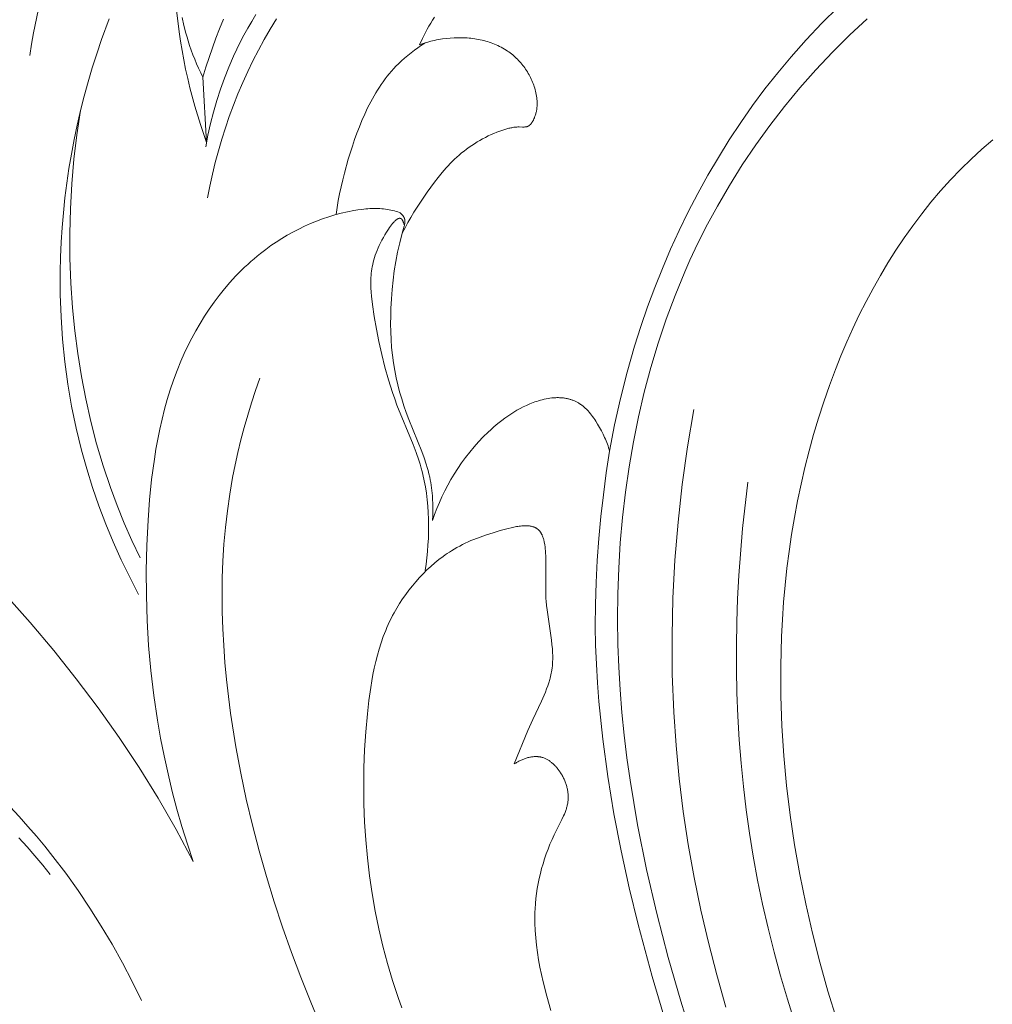
# Model space of a CAD drawing. Units: millimetres. Extents: x 4242 to 6242, y 1458 to 3458.
# Drawn here: x 4941 to 4999, y 2467 to 2525 of the extents above; entities that cross this region are included whole.
import ezdxf

# ---------------------------------------------------------------- set-up
doc = ezdxf.new("R2010")
doc.units = ezdxf.units.MM
doc.header["$MEASUREMENT"] = 0
doc.layers.get('0').update_dxf_attribs({"color": 163, "lineweight": 5})
doc.layers.add('Poliuretan_Stavros', color=161, linetype='Continuous', lineweight=5)

# ---------------------------------------------------------------- blocks, each defined once
blk = doc.blocks.new('NPU.VRS-006_1067_352')
at = {"layer": 'Poliuretan_Stavros'}
for points in [[(-263.813, -154.317), (-264.089, -155.644), (-264.21, -156.31), (-264.318, -156.978)], [(-241.224, -156.36), (-241.05, -155.984), (-240.862, -155.614), (-240.764, -155.431), (-240.661, -155.25), (-240.556, -155.071), (-240.447, -154.894), (-240.335, -154.718)], [(-252.84, -154.835), (-253.07, -155.397), (-253.289, -155.964), (-253.498, -156.534), (-253.696, -157.108), (-253.884, -157.684), (-254.061, -158.264)], [(-216.403, -154.115), (-217.368, -155.069), (-218.301, -156.053), (-219.201, -157.066), (-219.988, -158.007), (-220.747, -158.971), (-221.479, -159.955), (-222.183, -160.96), (-222.859, -161.984), (-223.508, -163.027), (-224.13, -164.086), (-224.723, -165.161), (-225.289, -166.251), (-225.828, -167.355), (-226.338, -168.472), (-226.82, -169.601), (-227.275, -170.74), (-227.702, -171.889), (-228.1, -173.047), (-228.471, -174.212), (-228.915, -175.752), (-229.309, -177.303), (-229.655, -178.864), (-229.951, -180.436)], [(-250.919, -154.564), (-251.163, -154.963), (-251.397, -155.367), (-251.623, -155.775), (-251.841, -156.189), (-252.049, -156.607), (-252.247, -157.03), (-252.527, -157.674), (-252.784, -158.327), (-253.021, -158.99), (-253.235, -159.66), (-253.429, -160.336), (-253.603, -161.018), (-253.756, -161.704), (-253.889, -162.393)], [(-224.959, -215.509), (-225.734, -213.03), (-226.48, -210.442), (-227.161, -207.837), (-227.771, -205.216), (-228.3, -202.579), (-228.741, -199.927), (-228.927, -198.596), (-229.087, -197.261), (-229.222, -195.922), (-229.33, -194.58), (-229.41, -193.235), (-229.461, -191.886), (-229.483, -190.382), (-229.468, -188.876), (-229.414, -187.369), (-229.321, -185.863), (-229.188, -184.359), (-229.015, -182.859), (-228.8, -181.365), (-228.543, -179.878), (-228.243, -178.401), (-227.899, -176.934), (-227.511, -175.478), (-227.078, -174.037), (-226.598, -172.611), (-226.072, -171.202), (-225.498, -169.812), (-225.193, -169.124), (-224.875, -168.441), (-224.242, -167.166), (-223.566, -165.912), (-222.849, -164.68), (-222.09, -163.471), (-221.292, -162.288), (-220.456, -161.13), (-219.582, -160), (-218.671, -158.899), (-217.725, -157.827), (-216.744, -156.788), (-215.731, -155.781), (-214.685, -154.808)], [(-249.701, -154.812), (-250.071, -155.419), (-250.426, -156.036), (-250.767, -156.663), (-251.093, -157.299), (-251.404, -157.943), (-251.699, -158.595), (-251.98, -159.254), (-252.244, -159.92), (-252.493, -160.592), (-252.726, -161.27), (-252.943, -161.953), (-253.143, -162.64), (-253.327, -163.33), (-253.494, -164.024), (-253.644, -164.721), (-253.777, -165.419)], [(-259.607, -154.809), (-260.063, -156.047), (-260.346, -156.878), (-260.612, -157.713), (-260.86, -158.554), (-261.092, -159.4), (-261.307, -160.251), (-261.505, -161.106), (-261.686, -161.964), (-261.849, -162.826), (-261.995, -163.692), (-262.123, -164.56), (-262.233, -165.43), (-262.326, -166.302), (-262.401, -167.176), (-262.458, -168.051), (-262.497, -168.928), (-262.518, -169.804), (-262.514, -171.139), (-262.468, -172.473), (-262.377, -173.804), (-262.243, -175.131), (-262.065, -176.452), (-261.841, -177.766), (-261.712, -178.42), (-261.572, -179.071), (-261.42, -179.72), (-261.256, -180.366), (-260.946, -181.477), (-260.601, -182.578), (-260.223, -183.669), (-259.813, -184.748), (-259.371, -185.814), (-258.899, -186.866), (-258.397, -187.904), (-257.866, -188.926)], [(-254.061, -158.264), (-254.188, -158.005), (-254.31, -157.743), (-254.428, -157.479), (-254.541, -157.212), (-254.647, -156.944), (-254.749, -156.673), (-254.843, -156.4), (-254.932, -156.126), (-255, -155.897), (-255.064, -155.667), (-255.179, -155.204), (-255.278, -154.737)], [(-253.843, -162.146), (-254.209, -161.077), (-254.537, -159.997), (-254.829, -158.905), (-254.96, -158.355), (-255.082, -157.803), (-255.193, -157.249), (-255.295, -156.693), (-255.387, -156.135), (-255.469, -155.576), (-255.605, -154.453), (-255.702, -153.325), (-255.76, -152.195), (-255.781, -151.065), (-255.763, -149.935), (-255.708, -148.808)], [(-207.234, -161.981), (-207.886, -162.543), (-208.52, -163.125), (-209.136, -163.725), (-209.746, -164.359), (-210.336, -165.012), (-210.905, -165.682), (-211.455, -166.368), (-211.984, -167.071), (-212.494, -167.788), (-212.984, -168.52), (-213.455, -169.264), (-213.907, -170.021), (-214.341, -170.79), (-214.756, -171.569), (-215.154, -172.358), (-215.533, -173.156), (-215.895, -173.962), (-216.24, -174.775), (-216.567, -175.595), (-216.924, -176.546), (-217.258, -177.504), (-217.571, -178.468), (-217.862, -179.439), (-218.132, -180.415), (-218.381, -181.397), (-218.609, -182.383), (-218.816, -183.374), (-219.003, -184.369), (-219.171, -185.367), (-219.318, -186.368), (-219.446, -187.372), (-219.554, -188.379), (-219.643, -189.387), (-219.714, -190.397), (-219.765, -191.407), (-219.812, -193.175), (-219.804, -194.944), (-219.743, -196.712), (-219.629, -198.479), (-219.465, -200.243), (-219.252, -202.004), (-218.991, -203.759), (-218.683, -205.508), (-218.33, -207.251), (-217.934, -208.984), (-217.495, -210.709), (-217.015, -212.423), (-216.495, -214.125)], [(-246.162, -166.415), (-246.103, -166), (-246.035, -165.587), (-245.956, -165.176), (-245.868, -164.767), (-245.773, -164.359), (-245.669, -163.951), (-245.44, -163.135), (-245.199, -162.359), (-245.069, -161.973), (-244.931, -161.588), (-244.786, -161.207), (-244.631, -160.829), (-244.468, -160.457), (-244.294, -160.09), (-244.111, -159.731), (-243.915, -159.379), (-243.813, -159.206), (-243.708, -159.035), (-243.6, -158.867), (-243.489, -158.701), (-243.374, -158.538), (-243.257, -158.378), (-243.135, -158.22), (-243.01, -158.066), (-242.882, -157.914), (-242.75, -157.766), (-242.614, -157.621), (-242.474, -157.48), (-242.293, -157.307), (-242.107, -157.141), (-241.916, -156.979), (-241.72, -156.823), (-241.519, -156.671), (-241.316, -156.525), (-241.109, -156.383), (-240.899, -156.246)], [(-242.242, -167.515), (-242.079, -167.2), (-241.909, -166.888), (-241.733, -166.58), (-241.55, -166.275), (-241.168, -165.676), (-240.767, -165.087), (-240.555, -164.79), (-240.337, -164.497), (-240.114, -164.208), (-239.884, -163.926), (-239.645, -163.652), (-239.522, -163.517), (-239.397, -163.386), (-239.269, -163.256), (-239.138, -163.129), (-239.004, -163.005), (-238.868, -162.884), (-238.725, -162.763), (-238.579, -162.646), (-238.43, -162.532), (-238.278, -162.421), (-238.124, -162.314), (-237.967, -162.211), (-237.807, -162.111), (-237.646, -162.016), (-237.482, -161.924), (-237.316, -161.837), (-237.148, -161.754), (-236.978, -161.675), (-236.807, -161.6), (-236.634, -161.53), (-236.461, -161.465), (-236.285, -161.404), (-236.169, -161.367), (-236.052, -161.332), (-235.934, -161.301), (-235.874, -161.287), (-235.815, -161.274), (-235.754, -161.263), (-235.694, -161.252), (-235.633, -161.243), (-235.571, -161.236), (-235.509, -161.23), (-235.446, -161.226), (-235.383, -161.223), (-235.319, -161.223), (-235.11, -161.228), (-235.076, -161.228), (-235.042, -161.227), (-235.008, -161.226), (-234.975, -161.223), (-234.959, -161.222), (-234.942, -161.22), (-234.926, -161.217), (-234.91, -161.215), (-234.895, -161.212), (-234.879, -161.208), (-234.864, -161.204), (-234.849, -161.2), (-234.834, -161.195), (-234.826, -161.192), (-234.819, -161.19), (-234.812, -161.187), (-234.805, -161.184), (-234.797, -161.181), (-234.79, -161.177), (-234.783, -161.174), (-234.777, -161.171), (-234.77, -161.167), (-234.763, -161.163), (-234.757, -161.16), (-234.75, -161.156), (-234.737, -161.148), (-234.725, -161.139), (-234.712, -161.13), (-234.7, -161.12), (-234.688, -161.11), (-234.676, -161.1), (-234.665, -161.089), (-234.653, -161.078), (-234.642, -161.066), (-234.631, -161.054), (-234.62, -161.042), (-234.61, -161.03), (-234.599, -161.017), (-234.589, -161.004), (-234.579, -160.99), (-234.56, -160.963), (-234.541, -160.935), (-234.523, -160.906), (-234.506, -160.876), (-234.489, -160.846), (-234.473, -160.815), (-234.458, -160.785), (-234.435, -160.737), (-234.414, -160.689), (-234.395, -160.641), (-234.376, -160.593), (-234.359, -160.544), (-234.343, -160.495), (-234.329, -160.446), (-234.316, -160.397), (-234.304, -160.348), (-234.293, -160.298), (-234.284, -160.249), (-234.276, -160.199), (-234.269, -160.149), (-234.263, -160.1), (-234.258, -160.05), (-234.254, -160), (-234.251, -159.95), (-234.25, -159.899), (-234.249, -159.849), (-234.249, -159.799), (-234.251, -159.749), (-234.253, -159.699), (-234.256, -159.648), (-234.26, -159.598), (-234.271, -159.498), (-234.285, -159.398), (-234.302, -159.298), (-234.322, -159.199), (-234.343, -159.106), (-234.367, -159.014), (-234.393, -158.922), (-234.422, -158.831), (-234.452, -158.741), (-234.485, -158.651), (-234.52, -158.562), (-234.558, -158.474), (-234.597, -158.386), (-234.638, -158.3), (-234.682, -158.214), (-234.727, -158.13), (-234.775, -158.046), (-234.824, -157.964), (-234.875, -157.883), (-234.929, -157.803), (-234.983, -157.724), (-235.04, -157.646), (-235.099, -157.57), (-235.159, -157.495), (-235.22, -157.422), (-235.284, -157.35), (-235.349, -157.279), (-235.415, -157.21), (-235.483, -157.143), (-235.553, -157.078), (-235.624, -157.014), (-235.696, -156.952), (-235.77, -156.892), (-235.845, -156.833), (-235.921, -156.777), (-235.998, -156.722), (-236.09, -156.661), (-236.184, -156.603), (-236.279, -156.547), (-236.375, -156.494), (-236.473, -156.444), (-236.572, -156.396), (-236.672, -156.351), (-236.773, -156.308), (-236.876, -156.268), (-236.98, -156.23), (-237.084, -156.194), (-237.19, -156.161), (-237.296, -156.131), (-237.404, -156.102), (-237.512, -156.076), (-237.62, -156.052), (-237.729, -156.031), (-237.839, -156.011), (-237.949, -155.994), (-238.06, -155.979), (-238.171, -155.966), (-238.282, -155.955), (-238.394, -155.946), (-238.506, -155.939), (-238.729, -155.931), (-238.952, -155.931), (-239.175, -155.938), (-239.397, -155.952), (-239.633, -155.975), (-239.867, -156.006), (-239.983, -156.024), (-240.099, -156.045), (-240.214, -156.067), (-240.329, -156.092), (-240.443, -156.118), (-240.556, -156.147), (-240.669, -156.177), (-240.781, -156.21), (-240.893, -156.244), (-241.004, -156.281), (-241.114, -156.319), (-241.224, -156.36)], [(-254.061, -158.264), (-253.843, -162.146)], [(-257.786, -186.755), (-258.267, -185.731), (-258.72, -184.695), (-259.144, -183.646), (-259.537, -182.585), (-259.97, -181.294), (-260.358, -179.988), (-260.703, -178.669), (-261.004, -177.339), (-261.263, -175.999), (-261.479, -174.651), (-261.655, -173.296), (-261.789, -171.937), (-261.889, -170.47), (-261.943, -169.002), (-261.951, -167.533), (-261.913, -166.065), (-261.829, -164.6), (-261.699, -163.139), (-261.524, -161.684), (-261.304, -160.236)], [(-254.639, -204.737), (-254.978, -203.712), (-255.297, -202.681), (-255.595, -201.642), (-255.871, -200.597), (-256.125, -199.547), (-256.356, -198.492), (-256.566, -197.432), (-256.752, -196.368), (-256.969, -194.902), (-257.143, -193.43), (-257.274, -191.954), (-257.363, -190.473), (-257.41, -188.989), (-257.416, -187.503), (-257.382, -186.014), (-257.308, -184.525), (-257.218, -183.316), (-257.096, -182.109), (-256.936, -180.909), (-256.84, -180.312), (-256.733, -179.717), (-256.613, -179.126), (-256.48, -178.537), (-256.333, -177.953), (-256.171, -177.373), (-255.993, -176.797), (-255.8, -176.226), (-255.59, -175.66), (-255.361, -175.1), (-255.159, -174.642), (-254.945, -174.189), (-254.718, -173.742), (-254.478, -173.3), (-254.226, -172.865), (-253.962, -172.438), (-253.685, -172.019), (-253.396, -171.608), (-253.095, -171.207), (-252.781, -170.815), (-252.455, -170.434), (-252.117, -170.065), (-251.766, -169.707), (-251.587, -169.533), (-251.404, -169.362), (-251.218, -169.195), (-251.029, -169.03), (-250.837, -168.87), (-250.642, -168.712), (-250.338, -168.479), (-250.027, -168.254), (-249.709, -168.038), (-249.386, -167.832), (-249.056, -167.635), (-248.72, -167.448), (-248.38, -167.271), (-248.034, -167.104), (-247.683, -166.948), (-247.327, -166.803), (-246.968, -166.669), (-246.604, -166.547), (-246.237, -166.436), (-245.866, -166.338), (-245.492, -166.251), (-245.115, -166.177), (-244.88, -166.138), (-244.644, -166.104), (-244.407, -166.078), (-244.289, -166.068), (-244.17, -166.06), (-244.052, -166.054), (-243.934, -166.051), (-243.815, -166.05), (-243.697, -166.052), (-243.58, -166.057), (-243.462, -166.065), (-243.345, -166.076), (-243.228, -166.091), (-243.123, -166.106), (-243.018, -166.125), (-242.914, -166.146), (-242.81, -166.169), (-242.707, -166.194), (-242.604, -166.222), (-242.502, -166.252), (-242.401, -166.284)], [(-242.117, -167.066), (-242.129, -167.014), (-242.136, -166.988), (-242.144, -166.961), (-242.152, -166.934), (-242.161, -166.907), (-242.17, -166.88), (-242.18, -166.854), (-242.191, -166.829), (-242.202, -166.804), (-242.207, -166.792), (-242.213, -166.78), (-242.219, -166.769), (-242.225, -166.758), (-242.231, -166.747), (-242.238, -166.737), (-242.244, -166.727), (-242.251, -166.718), (-242.257, -166.709), (-242.261, -166.704), (-242.264, -166.7), (-242.268, -166.696), (-242.271, -166.692), (-242.275, -166.688), (-242.278, -166.685), (-242.283, -166.68), (-242.289, -166.675), (-242.294, -166.67), (-242.296, -166.668), (-242.299, -166.666), (-242.302, -166.664), (-242.304, -166.662), (-242.307, -166.66), (-242.31, -166.658), (-242.312, -166.657), (-242.315, -166.655), (-242.318, -166.653), (-242.321, -166.652), (-242.323, -166.65), (-242.326, -166.649), (-242.329, -166.647), (-242.332, -166.646), (-242.335, -166.645), (-242.337, -166.643), (-242.34, -166.642), (-242.343, -166.641), (-242.346, -166.64), (-242.349, -166.639), (-242.352, -166.638), (-242.355, -166.637), (-242.358, -166.637), (-242.361, -166.636), (-242.364, -166.635), (-242.367, -166.635), (-242.37, -166.634), (-242.373, -166.634), (-242.376, -166.633), (-242.379, -166.633), (-242.382, -166.633), (-242.385, -166.632), (-242.388, -166.632), (-242.391, -166.632), (-242.394, -166.632), (-242.397, -166.632), (-242.4, -166.632), (-242.403, -166.632), (-242.409, -166.632), (-242.416, -166.633), (-242.422, -166.634), (-242.428, -166.635), (-242.435, -166.636), (-242.441, -166.637), (-242.448, -166.639), (-242.454, -166.641), (-242.461, -166.643), (-242.467, -166.645), (-242.474, -166.647), (-242.481, -166.65), (-242.487, -166.653), (-242.494, -166.656), (-242.501, -166.659), (-242.508, -166.662), (-242.515, -166.666), (-242.522, -166.669), (-242.535, -166.678), (-242.549, -166.686), (-242.564, -166.696), (-242.578, -166.706), (-242.592, -166.717), (-242.607, -166.728), (-242.621, -166.74), (-242.636, -166.752), (-242.65, -166.766), (-242.665, -166.779), (-242.695, -166.808), (-242.725, -166.84), (-242.755, -166.873), (-242.785, -166.907), (-242.815, -166.944), (-242.876, -167.021), (-242.937, -167.103), (-242.997, -167.188), (-243.056, -167.276), (-243.171, -167.454), (-243.27, -167.618), (-243.363, -167.779), (-243.449, -167.936), (-243.528, -168.09), (-243.602, -168.242), (-243.67, -168.391), (-243.732, -168.537), (-243.789, -168.681), (-243.84, -168.823), (-243.886, -168.963), (-243.927, -169.1), (-243.964, -169.236), (-243.996, -169.37), (-244.023, -169.502), (-244.047, -169.633), (-244.067, -169.762), (-244.082, -169.89), (-244.095, -170.017), (-244.103, -170.143), (-244.109, -170.268), (-244.112, -170.392), (-244.112, -170.516), (-244.109, -170.639), (-244.104, -170.762), (-244.088, -171.008), (-244.065, -171.253), (-244.003, -171.748), (-243.898, -172.461), (-243.772, -173.193), (-243.626, -173.94), (-243.458, -174.696), (-243.268, -175.456), (-243.055, -176.214), (-242.817, -176.965), (-242.689, -177.336), (-242.555, -177.703), (-241.604, -180.038), (-241.427, -180.504), (-241.264, -180.973), (-241.189, -181.21), (-241.119, -181.449), (-241.07, -181.631), (-241.024, -181.813), (-240.941, -182.182), (-240.871, -182.554), (-240.812, -182.929), (-240.765, -183.307), (-240.728, -183.687), (-240.702, -184.069), (-240.687, -184.452), (-240.681, -184.835), (-240.684, -185.22), (-240.696, -185.604), (-240.717, -185.987), (-240.746, -186.369), (-240.783, -186.75), (-240.828, -187.129), (-240.879, -187.505)], [(-242.242, -167.515), (-242.125, -167.101), (-242.116, -167.065), (-242.108, -167.029), (-242.1, -166.992), (-242.094, -166.956), (-242.091, -166.939), (-242.088, -166.921), (-242.086, -166.903), (-242.084, -166.885), (-242.083, -166.867), (-242.082, -166.85), (-242.082, -166.832), (-242.082, -166.815), (-242.082, -166.797), (-242.083, -166.78), (-242.084, -166.763), (-242.086, -166.746), (-242.089, -166.729), (-242.092, -166.712), (-242.094, -166.703), (-242.096, -166.695), (-242.098, -166.686), (-242.1, -166.678), (-242.104, -166.663), (-242.109, -166.649), (-242.114, -166.635), (-242.12, -166.621), (-242.126, -166.607), (-242.132, -166.593), (-242.139, -166.579), (-242.147, -166.565), (-242.154, -166.551), (-242.162, -166.538), (-242.171, -166.525), (-242.179, -166.511), (-242.188, -166.498), (-242.197, -166.485), (-242.207, -166.473), (-242.217, -166.46), (-242.227, -166.448), (-242.237, -166.435), (-242.248, -166.423), (-242.259, -166.411), (-242.281, -166.388), (-242.304, -166.365), (-242.328, -166.344), (-242.352, -166.323), (-242.376, -166.303), (-242.401, -166.284)], [(-240.447, -184.545), (-240.433, -184.222), (-240.427, -183.898), (-240.43, -183.573), (-240.443, -183.249), (-240.454, -183.088), (-240.467, -182.926), (-240.484, -182.765), (-240.503, -182.605), (-240.526, -182.445), (-240.551, -182.286), (-240.581, -182.127), (-240.613, -181.97), (-240.658, -181.776), (-240.708, -181.583), (-240.763, -181.392), (-240.822, -181.201), (-240.951, -180.823), (-241.091, -180.448), (-241.854, -178.556), (-242.004, -178.15), (-242.145, -177.742), (-242.277, -177.332), (-242.398, -176.919), (-242.508, -176.503), (-242.606, -176.084), (-242.691, -175.661), (-242.766, -175.204), (-242.827, -174.744), (-242.872, -174.282), (-242.905, -173.819), (-242.924, -173.356), (-242.932, -172.893), (-242.929, -172.431), (-242.917, -171.972), (-242.889, -171.415), (-242.847, -170.861), (-242.789, -170.308), (-242.715, -169.756), (-242.625, -169.202), (-242.516, -168.645), (-242.389, -168.083), (-242.242, -167.515)], [(-254.639, -204.737), (-255.646, -202.849), (-256.715, -200.996), (-257.844, -199.177), (-259.029, -197.392), (-260.268, -195.641), (-261.56, -193.924), (-262.9, -192.241), (-264.287, -190.591), (-265.88, -188.802)], [(-247.06, -214.531), (-247.67, -213.074), (-248.253, -211.607), (-248.809, -210.13), (-249.335, -208.642), (-249.831, -207.144), (-250.295, -205.635), (-250.727, -204.117), (-251.125, -202.589), (-251.488, -201.051), (-251.815, -199.503), (-252.105, -197.946), (-252.416, -195.958), (-252.547, -194.96), (-252.659, -193.96), (-252.753, -192.959), (-252.827, -191.956), (-252.881, -190.953), (-252.913, -189.95), (-252.923, -188.947), (-252.91, -187.946), (-252.873, -186.946), (-252.811, -185.949), (-252.723, -184.954), (-252.609, -183.963), (-252.468, -182.976), (-252.299, -181.993), (-252.15, -181.245), (-251.985, -180.501), (-251.804, -179.76), (-251.607, -179.022), (-251.397, -178.289), (-251.172, -177.56), (-250.935, -176.835), (-250.684, -176.115)], [(-229.951, -180.436), (-229.98, -180.331), (-230.012, -180.226), (-230.046, -180.123), (-230.083, -180.02), (-230.121, -179.918), (-230.161, -179.817), (-230.204, -179.717), (-230.248, -179.617), (-230.341, -179.419), (-230.441, -179.223), (-230.548, -179.03), (-230.661, -178.838), (-230.776, -178.653), (-230.836, -178.562), (-230.897, -178.471), (-230.961, -178.382), (-231.026, -178.295), (-231.093, -178.21), (-231.162, -178.127), (-231.233, -178.047), (-231.307, -177.969), (-231.345, -177.931), (-231.383, -177.894), (-231.422, -177.858), (-231.462, -177.822), (-231.502, -177.788), (-231.544, -177.754), (-231.585, -177.721), (-231.628, -177.69), (-231.671, -177.659), (-231.715, -177.629), (-231.759, -177.601), (-231.805, -177.573), (-231.843, -177.551), (-231.882, -177.53), (-231.922, -177.51), (-231.962, -177.49), (-232.002, -177.471), (-232.043, -177.453), (-232.084, -177.436), (-232.125, -177.419), (-232.167, -177.404), (-232.209, -177.389), (-232.252, -177.375), (-232.295, -177.362), (-232.338, -177.35), (-232.381, -177.338), (-232.424, -177.327), (-232.467, -177.317), (-232.523, -177.306), (-232.579, -177.296), (-232.635, -177.287), (-232.691, -177.28), (-232.748, -177.273), (-232.804, -177.268), (-232.861, -177.265), (-232.918, -177.262), (-232.974, -177.26), (-233.031, -177.26), (-233.088, -177.261), (-233.145, -177.262), (-233.202, -177.265), (-233.26, -177.269), (-233.374, -177.28), (-233.488, -177.294), (-233.602, -177.312), (-233.715, -177.334), (-233.828, -177.358), (-233.941, -177.385), (-234.053, -177.415), (-234.164, -177.448), (-234.274, -177.483), (-234.377, -177.518), (-234.478, -177.554), (-234.579, -177.593), (-234.679, -177.633), (-234.876, -177.718), (-235.07, -177.809), (-235.261, -177.907), (-235.448, -178.011), (-235.632, -178.12), (-235.813, -178.234), (-235.991, -178.354), (-236.165, -178.478), (-236.337, -178.607), (-236.505, -178.739), (-236.671, -178.876), (-236.833, -179.016), (-236.993, -179.159), (-237.15, -179.305), (-237.438, -179.586), (-237.715, -179.877), (-237.983, -180.176), (-238.241, -180.483), (-238.488, -180.798), (-238.725, -181.121), (-238.952, -181.452), (-239.168, -181.789), (-239.363, -182.116), (-239.548, -182.449), (-239.723, -182.787), (-239.889, -183.13), (-240.044, -183.478), (-240.189, -183.83), (-240.323, -184.185), (-240.447, -184.545)], [(-223.058, -213.368), (-223.603, -211.466), (-224.1, -209.551), (-224.547, -207.624), (-224.944, -205.687), (-225.29, -203.741), (-225.584, -201.787), (-225.825, -199.828), (-226.014, -197.865), (-226.148, -195.898), (-226.236, -193.643), (-226.252, -191.387), (-226.2, -189.134), (-226.08, -186.883), (-225.894, -184.639), (-225.643, -182.402), (-225.329, -180.174), (-224.952, -177.957)], [(-229.951, -180.436), (-230.15, -181.723), (-230.324, -183.014), (-230.473, -184.31), (-230.596, -185.608), (-230.691, -186.908), (-230.757, -188.21), (-230.794, -189.512), (-230.8, -190.815), (-230.78, -191.93), (-230.738, -193.044), (-230.675, -194.158), (-230.59, -195.27), (-230.362, -197.491), (-230.061, -199.706), (-229.694, -201.913), (-229.266, -204.113), (-228.785, -206.304), (-228.258, -208.485), (-227.436, -211.567), (-226.531, -214.624)], [(-221.763, -182.263), (-222.077, -185.02), (-222.297, -187.791), (-222.37, -189.181), (-222.418, -190.572), (-222.441, -191.964), (-222.439, -193.357), (-222.41, -194.749), (-222.355, -196.141), (-222.272, -197.53), (-222.163, -198.917), (-222.026, -200.302), (-221.86, -201.682), (-221.667, -203.058), (-221.444, -204.429), (-221.179, -205.86), (-220.884, -207.284), (-220.558, -208.701), (-220.202, -210.111), (-219.819, -211.514), (-219.409, -212.911), (-218.972, -214.299)], [(-235.606, -198.966), (-234.79, -196.989), (-234.502, -196.331), (-233.993, -195.249), (-233.832, -194.886), (-233.756, -194.704), (-233.684, -194.521), (-233.617, -194.338), (-233.555, -194.153), (-233.5, -193.967), (-233.474, -193.874), (-233.451, -193.781), (-233.429, -193.687), (-233.409, -193.593), (-233.392, -193.498), (-233.376, -193.403), (-233.359, -193.279), (-233.346, -193.154), (-233.336, -193.029), (-233.329, -192.903), (-233.325, -192.776), (-233.324, -192.65), (-233.326, -192.522), (-233.33, -192.395), (-233.345, -192.139), (-233.369, -191.882), (-233.398, -191.624), (-233.663, -189.829), (-233.692, -189.577), (-233.714, -189.327), (-233.724, -189.166), (-233.731, -189.006), (-233.739, -188.686), (-233.727, -187.029), (-233.736, -186.67), (-233.748, -186.442), (-233.756, -186.328), (-233.767, -186.214), (-233.779, -186.101), (-233.795, -185.989), (-233.813, -185.88), (-233.823, -185.826), (-233.835, -185.774), (-233.847, -185.722), (-233.86, -185.67), (-233.874, -185.62), (-233.889, -185.571), (-233.905, -185.523), (-233.922, -185.477), (-233.941, -185.431), (-233.96, -185.387), (-233.971, -185.366), (-233.981, -185.345), (-233.992, -185.324), (-234.003, -185.304), (-234.015, -185.284), (-234.027, -185.264), (-234.039, -185.245), (-234.051, -185.226), (-234.064, -185.208), (-234.077, -185.19), (-234.091, -185.173), (-234.105, -185.156), (-234.119, -185.14), (-234.134, -185.124), (-234.149, -185.108), (-234.164, -185.093), (-234.175, -185.083), (-234.186, -185.073), (-234.198, -185.064), (-234.209, -185.054), (-234.221, -185.045), (-234.233, -185.036), (-234.245, -185.028), (-234.257, -185.019), (-234.269, -185.011), (-234.282, -185.003), (-234.295, -184.995), (-234.308, -184.988), (-234.321, -184.981), (-234.334, -184.974), (-234.347, -184.967), (-234.361, -184.96), (-234.388, -184.948), (-234.417, -184.936), (-234.445, -184.925), (-234.475, -184.915), (-234.505, -184.906), (-234.535, -184.897), (-234.566, -184.889), (-234.598, -184.882), (-234.63, -184.876), (-234.662, -184.871), (-234.695, -184.866), (-234.729, -184.862), (-234.763, -184.858), (-234.797, -184.856), (-234.832, -184.854), (-234.867, -184.852), (-234.939, -184.851), (-235.012, -184.852), (-235.086, -184.856), (-235.162, -184.862), (-235.238, -184.869), (-235.316, -184.879), (-235.394, -184.89), (-235.474, -184.903), (-235.634, -184.933), (-235.795, -184.968), (-235.958, -185.007), (-236.12, -185.049), (-236.439, -185.138), (-236.858, -185.263), (-237.255, -185.391), (-237.633, -185.523), (-237.994, -185.662), (-238.169, -185.735), (-238.341, -185.81), (-238.51, -185.888), (-238.676, -185.97), (-238.84, -186.054), (-239.002, -186.143), (-239.162, -186.235), (-239.321, -186.332), (-239.448, -186.413), (-239.574, -186.496), (-239.699, -186.582), (-239.823, -186.671), (-240.068, -186.857), (-240.309, -187.053), (-240.546, -187.259), (-240.777, -187.473), (-241.003, -187.696), (-241.224, -187.927), (-241.438, -188.165), (-241.645, -188.411), (-241.845, -188.663), (-242.037, -188.921), (-242.222, -189.184), (-242.397, -189.453), (-242.564, -189.726), (-242.722, -190.003), (-242.814, -190.176), (-242.903, -190.35), (-242.989, -190.526), (-243.07, -190.702), (-243.149, -190.88), (-243.224, -191.06), (-243.365, -191.421), (-243.493, -191.786), (-243.61, -192.156), (-243.717, -192.528), (-243.813, -192.904), (-243.9, -193.283), (-243.979, -193.664), (-244.049, -194.047), (-244.113, -194.433), (-244.221, -195.208), (-244.309, -195.987), (-244.405, -197.055), (-244.474, -198.124), (-244.515, -199.195), (-244.529, -200.266), (-244.516, -201.337), (-244.474, -202.406), (-244.405, -203.472), (-244.307, -204.535), (-244.181, -205.594), (-244.027, -206.647), (-243.843, -207.695), (-243.631, -208.735), (-243.389, -209.768), (-243.118, -210.792), (-242.817, -211.806), (-242.487, -212.81), (-242.271, -213.416)], [(-263.105, -205.509), (-263.552, -204.955), (-264.011, -204.411), (-264.48, -203.876), (-264.96, -203.349)], [(-257.69, -212.979), (-258.241, -211.854), (-258.824, -210.743), (-259.436, -209.648), (-260.079, -208.569), (-260.752, -207.509), (-261.455, -206.468), (-262.188, -205.447), (-262.95, -204.447), (-263.433, -203.844), (-263.927, -203.25), (-264.431, -202.664), (-264.945, -202.088), (-266.004, -200.962), (-267.102, -199.873), (-268.235, -198.823), (-269.402, -197.812), (-270.601, -196.841), (-271.83, -195.912)], [(-233.428, -213.583), (-233.673, -212.727), (-233.894, -211.867), (-233.993, -211.436), (-234.083, -211.005), (-234.163, -210.572), (-234.233, -210.14), (-234.29, -209.707), (-234.335, -209.274), (-234.367, -208.841), (-234.384, -208.408), (-234.387, -208.191), (-234.385, -207.975), (-234.38, -207.758), (-234.371, -207.542), (-234.35, -207.243), (-234.322, -206.945), (-234.285, -206.647), (-234.241, -206.35), (-234.188, -206.053), (-234.128, -205.757), (-234.059, -205.463), (-233.983, -205.169), (-233.899, -204.877), (-233.807, -204.586), (-233.708, -204.297), (-233.601, -204.01), (-233.487, -203.724), (-233.365, -203.441), (-233.236, -203.16), (-232.779, -202.254), (-232.68, -202.045), (-232.635, -201.939), (-232.592, -201.834), (-232.552, -201.728), (-232.534, -201.674), (-232.517, -201.621), (-232.501, -201.567), (-232.485, -201.513), (-232.471, -201.459), (-232.459, -201.405), (-232.447, -201.35), (-232.437, -201.296), (-232.429, -201.241), (-232.421, -201.186), (-232.416, -201.131), (-232.411, -201.076), (-232.409, -201.021), (-232.407, -200.966), (-232.407, -200.91), (-232.409, -200.854), (-232.411, -200.799), (-232.416, -200.743), (-232.421, -200.687), (-232.428, -200.631), (-232.436, -200.575), (-232.446, -200.52), (-232.456, -200.464), (-232.468, -200.408), (-232.482, -200.353), (-232.496, -200.297), (-232.512, -200.242), (-232.529, -200.187), (-232.547, -200.132), (-232.567, -200.077), (-232.587, -200.023), (-232.609, -199.968), (-232.632, -199.915), (-232.656, -199.861), (-232.681, -199.808), (-232.707, -199.755), (-232.735, -199.703), (-232.763, -199.651), (-232.793, -199.599), (-232.823, -199.548), (-232.855, -199.498), (-232.887, -199.448), (-232.942, -199.369), (-232.999, -199.292), (-233.059, -199.216), (-233.09, -199.179), (-233.121, -199.143), (-233.153, -199.108), (-233.186, -199.073), (-233.219, -199.039), (-233.252, -199.006), (-233.287, -198.973), (-233.321, -198.941), (-233.357, -198.911), (-233.393, -198.881), (-233.429, -198.852), (-233.466, -198.824), (-233.503, -198.797), (-233.541, -198.771), (-233.579, -198.747), (-233.618, -198.723), (-233.658, -198.701), (-233.697, -198.68), (-233.738, -198.66), (-233.778, -198.641), (-233.82, -198.624), (-233.861, -198.608), (-233.903, -198.593), (-233.946, -198.58), (-233.988, -198.568), (-234.01, -198.563), (-234.032, -198.558), (-234.056, -198.553), (-234.08, -198.549), (-234.105, -198.545), (-234.13, -198.541), (-234.155, -198.538), (-234.18, -198.535), (-234.205, -198.533), (-234.23, -198.531), (-234.28, -198.529), (-234.331, -198.528), (-234.382, -198.53), (-234.433, -198.532), (-234.485, -198.537), (-234.536, -198.543), (-234.587, -198.55), (-234.639, -198.559), (-234.69, -198.569), (-234.742, -198.58), (-234.793, -198.593), (-234.844, -198.607), (-234.895, -198.622), (-234.946, -198.639), (-234.996, -198.656), (-235.046, -198.675), (-235.096, -198.695), (-235.145, -198.715), (-235.194, -198.737), (-235.242, -198.759), (-235.29, -198.783), (-235.337, -198.807), (-235.384, -198.832), (-235.43, -198.857), (-235.475, -198.883), (-235.519, -198.91), (-235.563, -198.938), (-235.606, -198.966)]]:
    blk.add_lwpolyline(points, dxfattribs=at)

msp = doc.modelspace()

# ---------------------------------------------------------------- block references
msp.add_blockref('NPU.VRS-006_1067_352', (5206.154, 2680.043))

doc.saveas('drawing.dxf')
